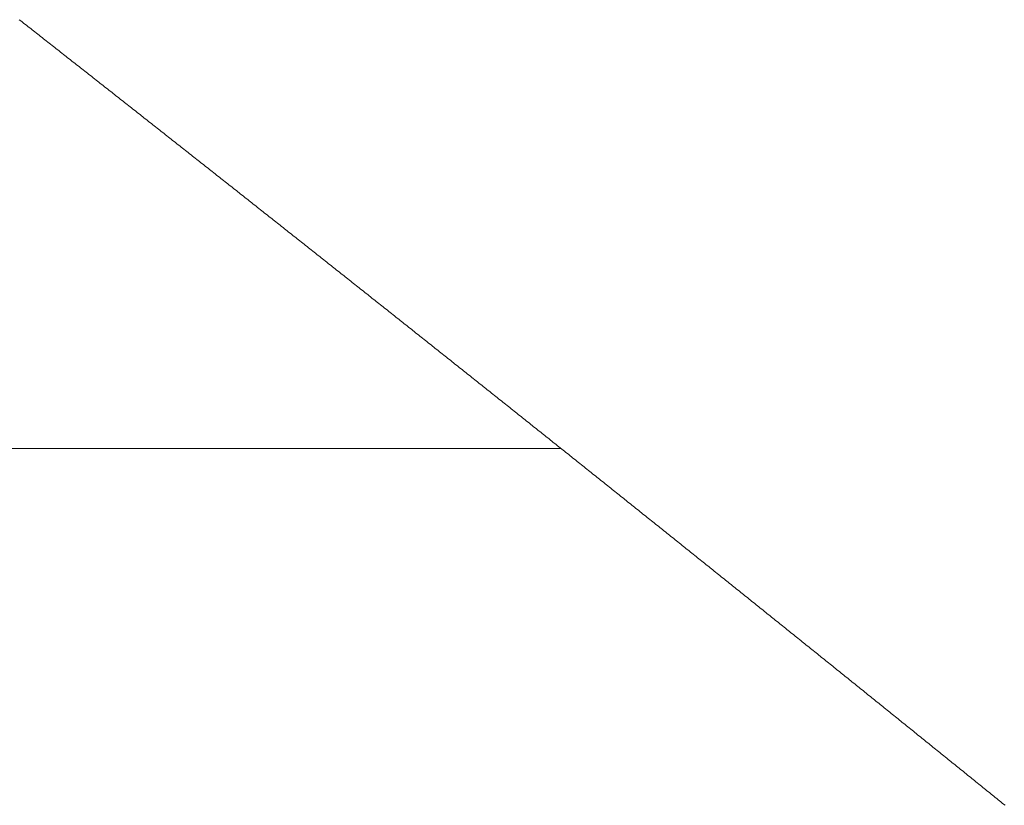
# Model space of a CAD drawing. Units: centimetres. Extents: x 1 to 203, y 0 to 318.
# Drawn here: x 93 to 93, y 312 to 312 of the extents above; entities that cross this region are included whole.
import ezdxf

# ---------------------------------------------------------------- set-up
doc = ezdxf.new("R2010")
doc.units = ezdxf.units.CM
doc.layers.get('0').update_dxf_attribs({"lineweight": 0})

msp = doc.modelspace()

# ---------------------------------------------------------------- linework, layer by layer
for p, q in [((92.70685, 312.010341), (92.706775, 312.010399)), ((92.706924, 312.010282), (92.70685, 312.010341)), ((92.706999, 312.010224), (92.706924, 312.010282)), ((92.707073, 312.010165), (92.706999, 312.010224)), ((92.707148, 312.010107), (92.707073, 312.010165)), ((92.707222, 312.010048), (92.707148, 312.010107)), ((92.707297, 312.00999), (92.707222, 312.010048)), ((92.707371, 312.009931), (92.707297, 312.00999)), ((92.707446, 312.009873), (92.707371, 312.009931)), ((92.70752, 312.009815), (92.707446, 312.009873)), ((92.707595, 312.009756), (92.70752, 312.009815)), ((92.707669, 312.009698), (92.707595, 312.009756)), ((92.707744, 312.009639), (92.707669, 312.009698)), ((92.707818, 312.009581), (92.707744, 312.009639)), ((92.707892, 312.009522), (92.707818, 312.009581)), ((92.707967, 312.009464), (92.707892, 312.009522)), ((92.708041, 312.009405), (92.707967, 312.009464)), ((92.708116, 312.009347), (92.708041, 312.009405)), ((92.70819, 312.009288), (92.708116, 312.009347)), ((92.708265, 312.00923), (92.70819, 312.009288)), ((92.708339, 312.009171), (92.708265, 312.00923)), ((92.708414, 312.009113), (92.708339, 312.009171)), ((92.708488, 312.009054), (92.708414, 312.009113)), ((92.708562, 312.008996), (92.708488, 312.009054)), ((92.708637, 312.008937), (92.708562, 312.008996)), ((92.708711, 312.008879), (92.708637, 312.008937)), ((92.708786, 312.00882), (92.708711, 312.008879)), ((92.70886, 312.008762), (92.708786, 312.00882)), ((92.708935, 312.008703), (92.70886, 312.008762)), ((92.709009, 312.008645), (92.708935, 312.008703)), ((92.709083, 312.008586), (92.709009, 312.008645)), ((92.709158, 312.008528), (92.709083, 312.008586)), ((92.709232, 312.00847), (92.709158, 312.008528)), ((92.709307, 312.008411), (92.709232, 312.00847)), ((92.709381, 312.008353), (92.709307, 312.008411)), ((92.709455, 312.008294), (92.709381, 312.008353)), ((92.70953, 312.008236), (92.709455, 312.008294)), ((92.709604, 312.008177), (92.70953, 312.008236)), ((92.709679, 312.008119), (92.709604, 312.008177)), ((92.709753, 312.00806), (92.709679, 312.008119)), ((92.709827, 312.008002), (92.709753, 312.00806)), ((92.709902, 312.007943), (92.709827, 312.008002)), ((92.709976, 312.007885), (92.709902, 312.007943)), ((92.710051, 312.007826), (92.709976, 312.007885)), ((92.710125, 312.007768), (92.710051, 312.007826)), ((92.710199, 312.007709), (92.710125, 312.007768)), ((92.710274, 312.007651), (92.710199, 312.007709)), ((92.710348, 312.007592), (92.710274, 312.007651)), ((92.710422, 312.007534), (92.710348, 312.007592)), ((92.710497, 312.007475), (92.710422, 312.007534)), ((92.710571, 312.007417), (92.710497, 312.007475)), ((92.710646, 312.007358), (92.710571, 312.007417)), ((92.71072, 312.0073), (92.710646, 312.007358)), ((92.710794, 312.007241), (92.71072, 312.0073)), ((92.710869, 312.007183), (92.710794, 312.007241)), ((92.710943, 312.007124), (92.710869, 312.007183)), ((92.711017, 312.007066), (92.710943, 312.007124)), ((92.711092, 312.007007), (92.711017, 312.007066)), ((92.711166, 312.006949), (92.711092, 312.007007)), ((92.71124, 312.00689), (92.711166, 312.006949)), ((92.711315, 312.006832), (92.71124, 312.00689)), ((92.711389, 312.006773), (92.711315, 312.006832)), ((92.711463, 312.006715), (92.711389, 312.006773)), ((92.711538, 312.006656), (92.711463, 312.006715)), ((92.711612, 312.006598), (92.711538, 312.006656)), ((92.711686, 312.006539), (92.711612, 312.006598)), ((92.711761, 312.006481), (92.711686, 312.006539)), ((92.711835, 312.006422), (92.711761, 312.006481)), ((92.711909, 312.006364), (92.711835, 312.006422)), ((92.711983, 312.006305), (92.711909, 312.006364)), ((92.712058, 312.006247), (92.711983, 312.006305)), ((92.712132, 312.006188), (92.712058, 312.006247)), ((92.712206, 312.00613), (92.712132, 312.006188)), ((92.712281, 312.006071), (92.712206, 312.00613)), ((92.712355, 312.006013), (92.712281, 312.006071)), ((92.712429, 312.005954), (92.712355, 312.006013)), ((92.712504, 312.005896), (92.712429, 312.005954)), ((92.712578, 312.005837), (92.712504, 312.005896)), ((92.712652, 312.005779), (92.712578, 312.005837)), ((92.712726, 312.00572), (92.712652, 312.005779)), ((92.712801, 312.005662), (92.712726, 312.00572)), ((92.712875, 312.005603), (92.712801, 312.005662)), ((92.712949, 312.005545), (92.712875, 312.005603)), ((92.713024, 312.005486), (92.712949, 312.005545)), ((92.713098, 312.005428), (92.713024, 312.005486)), ((92.713172, 312.005369), (92.713098, 312.005428)), ((92.713246, 312.005311), (92.713172, 312.005369)), ((92.713321, 312.005252), (92.713246, 312.005311)), ((92.713395, 312.005194), (92.713321, 312.005252)), ((92.713469, 312.005135), (92.713395, 312.005194)), ((92.713543, 312.005077), (92.713469, 312.005135)), ((92.713618, 312.005018), (92.713543, 312.005077)), ((92.713692, 312.00496), (92.713618, 312.005018)), ((92.713766, 312.004901), (92.713692, 312.00496)), ((92.71384, 312.004843), (92.713766, 312.004901)), ((92.713915, 312.004784), (92.71384, 312.004843)), ((92.713989, 312.004726), (92.713915, 312.004784)), ((92.714063, 312.004667), (92.713989, 312.004726)), ((92.714137, 312.004609), (92.714063, 312.004667)), ((92.714211, 312.00455), (92.714137, 312.004609)), ((92.714286, 312.004492), (92.714211, 312.00455)), ((92.71436, 312.004433), (92.714286, 312.004492)), ((92.714434, 312.004375), (92.71436, 312.004433)), ((92.714508, 312.004316), (92.714434, 312.004375)), ((92.714583, 312.004258), (92.714508, 312.004316)), ((92.714657, 312.004199), (92.714583, 312.004258)), ((92.714731, 312.004141), (92.714657, 312.004199)), ((92.714805, 312.004082), (92.714731, 312.004141)), ((92.714879, 312.004024), (92.714805, 312.004082)), ((92.714954, 312.003965), (92.714879, 312.004024)), ((92.715028, 312.003907), (92.714954, 312.003965)), ((92.715102, 312.003848), (92.715028, 312.003907)), ((92.715176, 312.00379), (92.715102, 312.003848)), ((92.71525, 312.003731), (92.715176, 312.00379)), ((92.715325, 312.003673), (92.71525, 312.003731)), ((92.715399, 312.003614), (92.715325, 312.003673)), ((92.715473, 312.003556), (92.715399, 312.003614)), ((92.715547, 312.003497), (92.715473, 312.003556)), ((92.715621, 312.003439), (92.715547, 312.003497)), ((92.715695, 312.00338), (92.715621, 312.003439)), ((92.71577, 312.003322), (92.715695, 312.00338)), ((92.715844, 312.003263), (92.71577, 312.003322)), ((92.715918, 312.003205), (92.715844, 312.003263)), ((92.715992, 312.003146), (92.715918, 312.003205)), ((92.716066, 312.003088), (92.715992, 312.003146)), ((92.71614, 312.003029), (92.716066, 312.003088)), ((92.716215, 312.002971), (92.71614, 312.003029)), ((92.716289, 312.002912), (92.716215, 312.002971)), ((92.716363, 312.002854), (92.716289, 312.002912)), ((92.716437, 312.002795), (92.716363, 312.002854)), ((92.716511, 312.002737), (92.716437, 312.002795)), ((92.716585, 312.002678), (92.716511, 312.002737)), ((92.716659, 312.00262), (92.716585, 312.002678)), ((92.716733, 312.002561), (92.716659, 312.00262)), ((92.716808, 312.002502), (92.716733, 312.002561)), ((92.716882, 312.002444), (92.716808, 312.002502)), ((92.716956, 312.002385), (92.716882, 312.002444)), ((92.71703, 312.002327), (92.716956, 312.002385)), ((92.717104, 312.002268), (92.71703, 312.002327)), ((92.717178, 312.00221), (92.717104, 312.002268)), ((92.717252, 312.002151), (92.717178, 312.00221)), ((92.717326, 312.002093), (92.717252, 312.002151)), ((92.717401, 312.002034), (92.717326, 312.002093)), ((92.717475, 312.001976), (92.717401, 312.002034)), ((92.717549, 312.001917), (92.717475, 312.001976)), ((92.717623, 312.001859), (92.717549, 312.001917)), ((92.717697, 312.0018), (92.717623, 312.001859)), ((92.717771, 312.001742), (92.717697, 312.0018)), ((92.717845, 312.001683), (92.717771, 312.001742)), ((92.717919, 312.001625), (92.717845, 312.001683)), ((92.717993, 312.001566), (92.717919, 312.001625)), ((92.718067, 312.001508), (92.717993, 312.001566)), ((92.718141, 312.001449), (92.718067, 312.001508)), ((92.718216, 312.001391), (92.718141, 312.001449)), ((92.71829, 312.001332), (92.718216, 312.001391)), ((92.718364, 312.001274), (92.71829, 312.001332)), ((92.718438, 312.001215), (92.718364, 312.001274)), ((92.718512, 312.001157), (92.718438, 312.001215)), ((92.718586, 312.001098), (92.718512, 312.001157)), ((92.71866, 312.001039), (92.718586, 312.001098)), ((92.718734, 312.000981), (92.71866, 312.001039)), ((92.718808, 312.000922), (92.718734, 312.000981)), ((92.718882, 312.000864), (92.718808, 312.000922)), ((92.718956, 312.000805), (92.718882, 312.000864)), ((92.71903, 312.000747), (92.718956, 312.000805)), ((92.719104, 312.000688), (92.71903, 312.000747)), ((92.719178, 312.00063), (92.719104, 312.000688)), ((92.719252, 312.000571), (92.719178, 312.00063)), ((92.719326, 312.000513), (92.719252, 312.000571)), ((92.7194, 312.000454), (92.719326, 312.000513)), ((92.719474, 312.000396), (92.7194, 312.000454)), ((92.719548, 312.000337), (92.719474, 312.000396)), ((92.719622, 312.000279), (92.719548, 312.000337)), ((92.719697, 312.00022), (92.719622, 312.000279)), ((92.719771, 312.000162), (92.719697, 312.00022)), ((92.719845, 312.000103), (92.719771, 312.000162)), ((92.719919, 312.000044), (92.719845, 312.000103)), ((92.719993, 311.999986), (92.719919, 312.000044)), ((92.720067, 311.999927), (92.719993, 311.999986)), ((92.720141, 311.999869), (92.720067, 311.999927)), ((92.720215, 311.99981), (92.720141, 311.999869)), ((92.720289, 311.999752), (92.720215, 311.99981)), ((92.720363, 311.999693), (92.720289, 311.999752)), ((92.720437, 311.999635), (92.720363, 311.999693)), ((92.720511, 311.999576), (92.720437, 311.999635)), ((92.720585, 311.999518), (92.720511, 311.999576)), ((92.720659, 311.999459), (92.720585, 311.999518)), ((92.720733, 311.999401), (92.720659, 311.999459)), ((92.720807, 311.999342), (92.720733, 311.999401)), ((92.72088, 311.999284), (92.720807, 311.999342)), ((92.720954, 311.999225), (92.72088, 311.999284)), ((92.721028, 311.999166), (92.720954, 311.999225)), ((92.721102, 311.999108), (92.721028, 311.999166)), ((92.721176, 311.999049), (92.721102, 311.999108)), ((92.72125, 311.998991), (92.721176, 311.999049)), ((92.721324, 311.998932), (92.72125, 311.998991)), ((92.721398, 311.998874), (92.721324, 311.998932)), ((92.721472, 311.998815), (92.721398, 311.998874)), ((92.721546, 311.998757), (92.721472, 311.998815)), ((92.72162, 311.998698), (92.721546, 311.998757)), ((92.721694, 311.99864), (92.72162, 311.998698)), ((92.721768, 311.998581), (92.721694, 311.99864)), ((92.721842, 311.998523), (92.721768, 311.998581)), ((92.721916, 311.998464), (92.721842, 311.998523)), ((92.72199, 311.998405), (92.721916, 311.998464)), ((92.722064, 311.998347), (92.72199, 311.998405)), ((92.722138, 311.998288), (92.722064, 311.998347)), ((92.722212, 311.99823), (92.722138, 311.998288)), ((92.722286, 311.998171), (92.722212, 311.99823)), ((92.722359, 311.998113), (92.722286, 311.998171)), ((92.722433, 311.998054), (92.722359, 311.998113)), ((92.722507, 311.997996), (92.722433, 311.998054)), ((92.722581, 311.997937), (92.722507, 311.997996)), ((92.722655, 311.997879), (92.722581, 311.997937)), ((92.722729, 311.99782), (92.722655, 311.997879)), ((92.722803, 311.997762), (92.722729, 311.99782)), ((92.722877, 311.997703), (92.722803, 311.997762)), ((92.722951, 311.997644), (92.722877, 311.997703)), ((92.723025, 311.997586), (92.722951, 311.997644)), ((92.723099, 311.997527), (92.723025, 311.997586)), ((92.723172, 311.997469), (92.723099, 311.997527)), ((92.723246, 311.99741), (92.723172, 311.997469)), ((92.72332, 311.997352), (92.723246, 311.99741)), ((92.723394, 311.997293), (92.72332, 311.997352)), ((92.723468, 311.997235), (92.723394, 311.997293)), ((92.723542, 311.997176), (92.723468, 311.997235)), ((92.723616, 311.997118), (92.723542, 311.997176)), ((92.72369, 311.997059), (92.723616, 311.997118)), ((92.723763, 311.997), (92.72369, 311.997059)), ((92.723837, 311.996942), (92.723763, 311.997)), ((92.723911, 311.996883), (92.723837, 311.996942)), ((92.723985, 311.996825), (92.723911, 311.996883)), ((92.724059, 311.996766), (92.723985, 311.996825)), ((92.724133, 311.996708), (92.724059, 311.996766)), ((92.724207, 311.996649), (92.724133, 311.996708)), ((92.72428, 311.996591), (92.724207, 311.996649)), ((92.724354, 311.996532), (92.72428, 311.996591)), ((92.724428, 311.996473), (92.724354, 311.996532)), ((92.724502, 311.996415), (92.724428, 311.996473)), ((92.724576, 311.996356), (92.724502, 311.996415)), ((92.72465, 311.996298), (92.724576, 311.996356)), ((92.724724, 311.996239), (92.72465, 311.996298)), ((92.724797, 311.996181), (92.724724, 311.996239)), ((92.724871, 311.996122), (92.724797, 311.996181)), ((92.724945, 311.996064), (92.724871, 311.996122)), ((92.725019, 311.996005), (92.724945, 311.996064)), ((92.725093, 311.995947), (92.725019, 311.996005)), ((92.725166, 311.995888), (92.725093, 311.995947)), ((92.72524, 311.995829), (92.725166, 311.995888)), ((92.725314, 311.995771), (92.72524, 311.995829)), ((92.725388, 311.995712), (92.725314, 311.995771)), ((92.725462, 311.995654), (92.725388, 311.995712)), ((92.725535, 311.995595), (92.725462, 311.995654)), ((92.725609, 311.995537), (92.725535, 311.995595)), ((92.725683, 311.995478), (92.725609, 311.995537)), ((92.725757, 311.99542), (92.725683, 311.995478)), ((92.725831, 311.995361), (92.725757, 311.99542)), ((92.725904, 311.995302), (92.725831, 311.995361)), ((92.725978, 311.995244), (92.725904, 311.995302)), ((92.726052, 311.995185), (92.725978, 311.995244)), ((92.726126, 311.995127), (92.726052, 311.995185)), ((92.7262, 311.995068), (92.726126, 311.995127)), ((92.726273, 311.99501), (92.7262, 311.995068)), ((92.726347, 311.994951), (92.726273, 311.99501)), ((92.726421, 311.994892), (92.726347, 311.994951)), ((92.726495, 311.994834), (92.726421, 311.994892)), ((92.726568, 311.994775), (92.726495, 311.994834)), ((92.726642, 311.994717), (92.726568, 311.994775)), ((92.726716, 311.994658), (92.726642, 311.994717)), ((92.72679, 311.9946), (92.726716, 311.994658)), ((92.726863, 311.994541), (92.72679, 311.9946)), ((92.726937, 311.994483), (92.726863, 311.994541)), ((92.727011, 311.994424), (92.726937, 311.994483)), ((92.727085, 311.994365), (92.727011, 311.994424)), ((92.727158, 311.994307), (92.727085, 311.994365)), ((92.727232, 311.994248), (92.727158, 311.994307)), ((92.727306, 311.99419), (92.727232, 311.994248)), ((92.72738, 311.994131), (92.727306, 311.99419)), ((92.727453, 311.994073), (92.72738, 311.994131)), ((92.727527, 311.994014), (92.727453, 311.994073)), ((92.727601, 311.993955), (92.727527, 311.994014)), ((92.727675, 311.993897), (92.727601, 311.993955)), ((92.727748, 311.993838), (92.727675, 311.993897)), ((92.727822, 311.99378), (92.727748, 311.993838)), ((92.727896, 311.993721), (92.727822, 311.99378)), ((92.727969, 311.993663), (92.727896, 311.993721)), ((92.728043, 311.993604), (92.727969, 311.993663)), ((92.728117, 311.993546), (92.728043, 311.993604)), ((92.728191, 311.993487), (92.728117, 311.993546)), ((92.728264, 311.993428), (92.728191, 311.993487)), ((92.728338, 311.99337), (92.728264, 311.993428)), ((92.728412, 311.993311), (92.728338, 311.99337)), ((92.728485, 311.993253), (92.728412, 311.993311)), ((92.728559, 311.993194), (92.728485, 311.993253)), ((92.728633, 311.993136), (92.728559, 311.993194)), ((92.728706, 311.993077), (92.728633, 311.993136)), ((92.72878, 311.993018), (92.728706, 311.993077)), ((92.728854, 311.99296), (92.72878, 311.993018)), ((92.728927, 311.992901), (92.728854, 311.99296)), ((92.729001, 311.992843), (92.728927, 311.992901)), ((92.729075, 311.992784), (92.729001, 311.992843)), ((92.729148, 311.992726), (92.729075, 311.992784)), ((92.729222, 311.992667), (92.729148, 311.992726)), ((92.729296, 311.992608), (92.729222, 311.992667)), ((92.729369, 311.99255), (92.729296, 311.992608)), ((92.729443, 311.992491), (92.729369, 311.99255)), ((92.729517, 311.992433), (92.729443, 311.992491)), ((92.72959, 311.992374), (92.729517, 311.992433)), ((92.729664, 311.992316), (92.72959, 311.992374)), ((92.729738, 311.992257), (92.729664, 311.992316)), ((92.729811, 311.992198), (92.729738, 311.992257)), ((92.729885, 311.99214), (92.729811, 311.992198)), ((92.729959, 311.992081), (92.729885, 311.99214)), ((92.730032, 311.992023), (92.729959, 311.992081)), ((92.730106, 311.991964), (92.730032, 311.992023)), ((92.73018, 311.991906), (92.730106, 311.991964)), ((92.730253, 311.991847), (92.73018, 311.991906)), ((92.730327, 311.991788), (92.730253, 311.991847)), ((92.7304, 311.99173), (92.730327, 311.991788)), ((92.730474, 311.991671), (92.7304, 311.99173)), ((92.730548, 311.991613), (92.730474, 311.991671)), ((92.730621, 311.991554), (92.730548, 311.991613)), ((92.730695, 311.991495), (92.730621, 311.991554)), ((92.730768, 311.991437), (92.730695, 311.991495)), ((92.730842, 311.991378), (92.730768, 311.991437)), ((92.730916, 311.99132), (92.730842, 311.991378)), ((92.730989, 311.991261), (92.730916, 311.99132)), ((92.731063, 311.991203), (92.730989, 311.991261)), ((92.731136, 311.991144), (92.731063, 311.991203)), ((92.73121, 311.991085), (92.731136, 311.991144)), ((92.731284, 311.991027), (92.73121, 311.991085)), ((92.731357, 311.990968), (92.731284, 311.991027)), ((92.731431, 311.99091), (92.731357, 311.990968)), ((92.731504, 311.990851), (92.731431, 311.99091)), ((92.731578, 311.990793), (92.731504, 311.990851)), ((92.731652, 311.990734), (92.731578, 311.990793)), ((92.731725, 311.990675), (92.731652, 311.990734)), ((92.731799, 311.990617), (92.731725, 311.990675)), ((92.731872, 311.990558), (92.731799, 311.990617)), ((92.731946, 311.9905), (92.731872, 311.990558)), ((92.732019, 311.990441), (92.731946, 311.9905)), ((92.732093, 311.990382), (92.732019, 311.990441)), ((92.732166, 311.990324), (92.732093, 311.990382)), ((92.73224, 311.990265), (92.732166, 311.990324)), ((92.732314, 311.990207), (92.73224, 311.990265)), ((92.732387, 311.990148), (92.732314, 311.990207)), ((92.732461, 311.99009), (92.732387, 311.990148)), ((92.732534, 311.990031), (92.732461, 311.99009)), ((92.732608, 311.989972), (92.732534, 311.990031)), ((92.732681, 311.989914), (92.732608, 311.989972)), ((92.732755, 311.989855), (92.732681, 311.989914)), ((92.732828, 311.989797), (92.732755, 311.989855)), ((92.732902, 311.989738), (92.732828, 311.989797)), ((92.732975, 311.989679), (92.732902, 311.989738)), ((92.733049, 311.989621), (92.732975, 311.989679)), ((92.733122, 311.989562), (92.733049, 311.989621)), ((92.733196, 311.989504), (92.733122, 311.989562)), ((92.733269, 311.989445), (92.733196, 311.989504)), ((92.733343, 311.989386), (92.733269, 311.989445)), ((92.733416, 311.989328), (92.733343, 311.989386)), ((92.73349, 311.989269), (92.733416, 311.989328)), ((92.733563, 311.989211), (92.73349, 311.989269)), ((92.733637, 311.989152), (92.733563, 311.989211)), ((92.73371, 311.989094), (92.733637, 311.989152)), ((92.733784, 311.989035), (92.73371, 311.989094)), ((92.733857, 311.988976), (92.733784, 311.989035)), ((92.733931, 311.988918), (92.733857, 311.988976)), ((92.734004, 311.988859), (92.733931, 311.988918)), ((92.734078, 311.988801), (92.734004, 311.988859)), ((92.734151, 311.988742), (92.734078, 311.988801)), ((92.734225, 311.988683), (92.734151, 311.988742)), ((92.734298, 311.988625), (92.734225, 311.988683)), ((92.734372, 311.988566), (92.734298, 311.988625)), ((92.734445, 311.988508), (92.734372, 311.988566)), ((92.734519, 311.988449), (92.734445, 311.988508)), ((92.734592, 311.98839), (92.734519, 311.988449)), ((92.734666, 311.988332), (92.734592, 311.98839)), ((92.734739, 311.988273), (92.734666, 311.988332)), ((92.734813, 311.988215), (92.734739, 311.988273)), ((92.734886, 311.988156), (92.734813, 311.988215)), ((92.734959, 311.988097), (92.734886, 311.988156)), ((92.735033, 311.988039), (92.734959, 311.988097)), ((92.735106, 311.98798), (92.735033, 311.988039)), ((92.73518, 311.987922), (92.735106, 311.98798)), ((92.735253, 311.987863), (92.73518, 311.987922)), ((92.735327, 311.987804), (92.735253, 311.987863)), ((92.7354, 311.987746), (92.735327, 311.987804)), ((92.735474, 311.987687), (92.7354, 311.987746)), ((92.735547, 311.987629), (92.735474, 311.987687)), ((92.73562, 311.98757), (92.735547, 311.987629)), ((92.735694, 311.987511), (92.73562, 311.98757)), ((92.735767, 311.987453), (92.735694, 311.987511)), ((92.735841, 311.987394), (92.735767, 311.987453)), ((92.735914, 311.987336), (92.735841, 311.987394)), ((92.735987, 311.987277), (92.735914, 311.987336)), ((92.736061, 311.987218), (92.735987, 311.987277)), ((92.736134, 311.98716), (92.736061, 311.987218)), ((92.736208, 311.987101), (92.736134, 311.98716)), ((92.736281, 311.987043), (92.736208, 311.987101)), ((92.736354, 311.986984), (92.736281, 311.987043)), ((92.736428, 311.986925), (92.736354, 311.986984)), ((92.736501, 311.986867), (92.736428, 311.986925)), ((92.736575, 311.986808), (92.736501, 311.986867)), ((92.736648, 311.98675), (92.736575, 311.986808)), ((92.736721, 311.986691), (92.736648, 311.98675)), ((92.736795, 311.986632), (92.736721, 311.986691)), ((92.736868, 311.986574), (92.736795, 311.986632)), ((92.736942, 311.986515), (92.736868, 311.986574)), ((92.737015, 311.986457), (92.736942, 311.986515)), ((92.737088, 311.986398), (92.737015, 311.986457)), ((92.737162, 311.986339), (92.737088, 311.986398)), ((92.737235, 311.986281), (92.737162, 311.986339)), ((92.737308, 311.986222), (92.737235, 311.986281)), ((92.737382, 311.986164), (92.737308, 311.986222)), ((92.737455, 311.986105), (92.737382, 311.986164)), ((92.737528, 311.986046), (92.737455, 311.986105)), ((92.737602, 311.985988), (92.737528, 311.986046)), ((92.737675, 311.985929), (92.737602, 311.985988)), ((92.737748, 311.985871), (92.737675, 311.985929)), ((92.737822, 311.985812), (92.737748, 311.985871)), ((92.737895, 311.985753), (92.737822, 311.985812)), ((92.737968, 311.985695), (92.737895, 311.985753)), ((92.738042, 311.985636), (92.737968, 311.985695)), ((92.738115, 311.985577), (92.738042, 311.985636)), ((92.738188, 311.985519), (92.738115, 311.985577)), ((92.738262, 311.98546), (92.738188, 311.985519)), ((92.738335, 311.985402), (92.738262, 311.98546)), ((92.738408, 311.985343), (92.738335, 311.985402)), ((92.738482, 311.985284), (92.738408, 311.985343)), ((92.738555, 311.985226), (92.738482, 311.985284)), ((92.738628, 311.985167), (92.738555, 311.985226)), ((92.738702, 311.985109), (92.738628, 311.985167)), ((92.738775, 311.98505), (92.738702, 311.985109)), ((92.738848, 311.984991), (92.738775, 311.98505)), ((92.738922, 311.984933), (92.738848, 311.984991)), ((92.738995, 311.984874), (92.738922, 311.984933)), ((92.739068, 311.984816), (92.738995, 311.984874)), ((92.739141, 311.984757), (92.739068, 311.984816)), ((92.739215, 311.984698), (92.739141, 311.984757)), ((92.739288, 311.98464), (92.739215, 311.984698)), ((92.739361, 311.984581), (92.739288, 311.98464)), ((92.739435, 311.984522), (92.739361, 311.984581)), ((92.739508, 311.984464), (92.739435, 311.984522)), ((92.739581, 311.984405), (92.739508, 311.984464)), ((92.739654, 311.984347), (92.739581, 311.984405)), ((92.739728, 311.984288), (92.739654, 311.984347)), ((92.739801, 311.984229), (92.739728, 311.984288)), ((92.739874, 311.984171), (92.739801, 311.984229)), ((92.739947, 311.984112), (92.739874, 311.984171)), ((92.740021, 311.984054), (92.739947, 311.984112)), ((92.740094, 311.983995), (92.740021, 311.984054)), ((92.740167, 311.983936), (92.740094, 311.983995)), ((92.74024, 311.983878), (92.740167, 311.983936)), ((92.740314, 311.983819), (92.74024, 311.983878)), ((92.740387, 311.98376), (92.740314, 311.983819)), ((92.74046, 311.983702), (92.740387, 311.98376)), ((92.740533, 311.983643), (92.74046, 311.983702)), ((92.740607, 311.983585), (92.740533, 311.983643)), ((92.74068, 311.983526), (92.740607, 311.983585)), ((92.740753, 311.983467), (92.74068, 311.983526)), ((92.740826, 311.983409), (92.740753, 311.983467)), ((92.7409, 311.98335), (92.740826, 311.983409)), ((92.740973, 311.983291), (92.7409, 311.98335)), ((92.741046, 311.983233), (92.740973, 311.983291)), ((92.741119, 311.983174), (92.741046, 311.983233)), ((92.741192, 311.983116), (92.741119, 311.983174)), ((92.741266, 311.983057), (92.741192, 311.983116)), ((92.741339, 311.982998), (92.741266, 311.983057)), ((92.741412, 311.98294), (92.741339, 311.982998)), ((92.741485, 311.982881), (92.741412, 311.98294)), ((92.741558, 311.982822), (92.741485, 311.982881)), ((92.741632, 311.982764), (92.741558, 311.982822)), ((92.741705, 311.982705), (92.741632, 311.982764)), ((92.741778, 311.982647), (92.741705, 311.982705)), ((92.741851, 311.982588), (92.741778, 311.982647)), ((92.741924, 311.982529), (92.741851, 311.982588)), ((92.741998, 311.982471), (92.741924, 311.982529)), ((92.742071, 311.982412), (92.741998, 311.982471)), ((92.742144, 311.982353), (92.742071, 311.982412)), ((92.742217, 311.982295), (92.742144, 311.982353)), ((92.74229, 311.982236), (92.742217, 311.982295)), ((92.742363, 311.982178), (92.74229, 311.982236)), ((92.742437, 311.982119), (92.742363, 311.982178)), ((92.74251, 311.98206), (92.742437, 311.982119)), ((92.742583, 311.982002), (92.74251, 311.98206)), ((92.742656, 311.981943), (92.742583, 311.982002)), ((92.742729, 311.981884), (92.742656, 311.981943)), ((92.742802, 311.981826), (92.742729, 311.981884)), ((92.742876, 311.981767), (92.742802, 311.981826)), ((92.742949, 311.981709), (92.742876, 311.981767)), ((92.743022, 311.98165), (92.742949, 311.981709)), ((92.743095, 311.981591), (92.743022, 311.98165)), ((92.743168, 311.981533), (92.743095, 311.981591)), ((92.743241, 311.981474), (92.743168, 311.981533)), ((92.743314, 311.981415), (92.743241, 311.981474)), ((92.743388, 311.981357), (92.743314, 311.981415)), ((92.743461, 311.981298), (92.743388, 311.981357)), ((92.743534, 311.98124), (92.743461, 311.981298)), ((92.743607, 311.981181), (92.743534, 311.98124)), ((92.74368, 311.981122), (92.743607, 311.981181)), ((92.743753, 311.981064), (92.74368, 311.981122)), ((92.743826, 311.981005), (92.743753, 311.981064)), ((92.743899, 311.980946), (92.743826, 311.981005)), ((92.743972, 311.980888), (92.743899, 311.980946)), ((92.744046, 311.980829), (92.743972, 311.980888)), ((92.744119, 311.98077), (92.744046, 311.980829)), ((92.744192, 311.980712), (92.744119, 311.98077)), ((92.744265, 311.980653), (92.744192, 311.980712)), ((92.744338, 311.980595), (92.744265, 311.980653)), ((92.744411, 311.980536), (92.744338, 311.980595)), ((92.744484, 311.980477), (92.744411, 311.980536)), ((92.744557, 311.980419), (92.744484, 311.980477)), ((92.74463, 311.98036), (92.744557, 311.980419)), ((92.744703, 311.980301), (92.74463, 311.98036)), ((92.744776, 311.980243), (92.744703, 311.980301)), ((92.74485, 311.980184), (92.744776, 311.980243)), ((92.744923, 311.980125), (92.74485, 311.980184)), ((92.744996, 311.980067), (92.744923, 311.980125)), ((92.745069, 311.980008), (92.744996, 311.980067)), ((92.745142, 311.97995), (92.745069, 311.980008)), ((92.745215, 311.979891), (92.745142, 311.97995)), ((92.745288, 311.979832), (92.745215, 311.979891)), ((92.745361, 311.979774), (92.745288, 311.979832)), ((92.745434, 311.979715), (92.745361, 311.979774)), ((92.745507, 311.979656), (92.745434, 311.979715)), ((92.74558, 311.979598), (92.745507, 311.979656)), ((92.745653, 311.979539), (92.74558, 311.979598)), ((92.745726, 311.97948), (92.745653, 311.979539)), ((92.745799, 311.979422), (92.745726, 311.97948)), ((92.745872, 311.979363), (92.745799, 311.979422)), ((92.745945, 311.979304), (92.745872, 311.979363)), ((92.746018, 311.979246), (92.745945, 311.979304)), ((92.746091, 311.979187), (92.746018, 311.979246)), ((92.746164, 311.979129), (92.746091, 311.979187)), ((92.746237, 311.97907), (92.746164, 311.979129)), ((92.74631, 311.979011), (92.746237, 311.97907)), ((92.746383, 311.978953), (92.74631, 311.979011)), ((92.746456, 311.978894), (92.746383, 311.978953)), ((92.746529, 311.978835), (92.746456, 311.978894)), ((92.746602, 311.978777), (92.746529, 311.978835)), ((92.746675, 311.978718), (92.746602, 311.978777)), ((92.746748, 311.978659), (92.746675, 311.978718)), ((92.746821, 311.978601), (92.746748, 311.978659)), ((92.746894, 311.978542), (92.746821, 311.978601)), ((92.746967, 311.978483), (92.746894, 311.978542)), ((92.74704, 311.978425), (92.746967, 311.978483)), ((92.747113, 311.978366), (92.74704, 311.978425)), ((92.747186, 311.978307), (92.747113, 311.978366)), ((92.747259, 311.978249), (92.747186, 311.978307)), ((92.747332, 311.97819), (92.747259, 311.978249)), ((92.747405, 311.978132), (92.747332, 311.97819)), ((92.747478, 311.978073), (92.747405, 311.978132)), ((92.747551, 311.978014), (92.747478, 311.978073)), ((92.747624, 311.977956), (92.747551, 311.978014)), ((92.747697, 311.977897), (92.747624, 311.977956)), ((92.74777, 311.977838), (92.747697, 311.977897)), ((92.747843, 311.97778), (92.74777, 311.977838)), ((92.747916, 311.977721), (92.747843, 311.97778)), ((92.747989, 311.977662), (92.747916, 311.977721)), ((92.748062, 311.977604), (92.747989, 311.977662)), ((92.748135, 311.977545), (92.748062, 311.977604)), ((92.748208, 311.977486), (92.748135, 311.977545)), ((92.748281, 311.977428), (92.748208, 311.977486)), ((92.748354, 311.977369), (92.748281, 311.977428)), ((92.748427, 311.97731), (92.748354, 311.977369)), ((92.7485, 311.977252), (92.748427, 311.97731)), ((92.748573, 311.977193), (92.7485, 311.977252)), ((92.748645, 311.977134), (92.748573, 311.977193)), ((92.748718, 311.977076), (92.748645, 311.977134)), ((92.748791, 311.977017), (92.748718, 311.977076)), ((92.748864, 311.976958), (92.748791, 311.977017)), ((92.748937, 311.9769), (92.748864, 311.976958)), ((92.74901, 311.976841), (92.748937, 311.9769)), ((92.749083, 311.976783), (92.74901, 311.976841)), ((92.749156, 311.976724), (92.749083, 311.976783)), ((92.749229, 311.976665), (92.749156, 311.976724)), ((92.749302, 311.976607), (92.749229, 311.976665)), ((92.749375, 311.976548), (92.749302, 311.976607)), ((92.749448, 311.976489), (92.749375, 311.976548)), ((92.74952, 311.976431), (92.749448, 311.976489)), ((92.749593, 311.976372), (92.74952, 311.976431)), ((92.749666, 311.976313), (92.749593, 311.976372)), ((92.749739, 311.976255), (92.749666, 311.976313)), ((92.749812, 311.976196), (92.749739, 311.976255)), ((92.749885, 311.976137), (92.749812, 311.976196)), ((92.749958, 311.976079), (92.749885, 311.976137)), ((92.750031, 311.97602), (92.749958, 311.976079)), ((92.750103, 311.975961), (92.750031, 311.97602)), ((92.750176, 311.975903), (92.750103, 311.975961)), ((92.750249, 311.975844), (92.750176, 311.975903)), ((92.750322, 311.975785), (92.750249, 311.975844)), ((92.750395, 311.975727), (92.750322, 311.975785)), ((92.750468, 311.975668), (92.750395, 311.975727)), ((92.750541, 311.975609), (92.750468, 311.975668)), ((92.750613, 311.975551), (92.750541, 311.975609)), ((92.750686, 311.975492), (92.750613, 311.975551)), ((92.750759, 311.975433), (92.750686, 311.975492)), ((92.750832, 311.975375), (92.750759, 311.975433)), ((92.750905, 311.975316), (92.750832, 311.975375)), ((92.750978, 311.975257), (92.750905, 311.975316)), ((92.751051, 311.975199), (92.750978, 311.975257)), ((92.751123, 311.97514), (92.751051, 311.975199)), ((92.751196, 311.975081), (92.751123, 311.97514)), ((92.751269, 311.975023), (92.751196, 311.975081)), ((92.751342, 311.974964), (92.751269, 311.975023)), ((92.751415, 311.974905), (92.751342, 311.974964)), ((92.751488, 311.974847), (92.751415, 311.974905)), ((92.75156, 311.974788), (92.751488, 311.974847)), ((92.751633, 311.974729), (92.75156, 311.974788)), ((92.751706, 311.974671), (92.751633, 311.974729)), ((92.751779, 311.974612), (92.751706, 311.974671)), ((92.751852, 311.974553), (92.751779, 311.974612)), ((92.751924, 311.974495), (92.751852, 311.974553)), ((92.751997, 311.974436), (92.751924, 311.974495)), ((92.75207, 311.974377), (92.751997, 311.974436)), ((92.752143, 311.974319), (92.75207, 311.974377)), ((92.752216, 311.97426), (92.752143, 311.974319)), ((92.752288, 311.974201), (92.752216, 311.97426)), ((92.752361, 311.974143), (92.752288, 311.974201)), ((92.752434, 311.974084), (92.752361, 311.974143)), ((92.752507, 311.974025), (92.752434, 311.974084)), ((92.752579, 311.973967), (92.752507, 311.974025)), ((92.752652, 311.973908), (92.752579, 311.973967)), ((92.752725, 311.973849), (92.752652, 311.973908)), ((92.752798, 311.973791), (92.752725, 311.973849)), ((92.752871, 311.973732), (92.752798, 311.973791)), ((92.752943, 311.973673), (92.752871, 311.973732)), ((92.753016, 311.973615), (92.752943, 311.973673)), ((92.753089, 311.973556), (92.753016, 311.973615)), ((92.753162, 311.973497), (92.753089, 311.973556)), ((92.753234, 311.973439), (92.753162, 311.973497)), ((92.753307, 311.97338), (92.753234, 311.973439)), ((92.75338, 311.973321), (92.753307, 311.97338)), ((92.753453, 311.973263), (92.75338, 311.973321)), ((92.753525, 311.973204), (92.753453, 311.973263)), ((92.753598, 311.973145), (92.753525, 311.973204)), ((92.753671, 311.973087), (92.753598, 311.973145)), ((92.753744, 311.973028), (92.753671, 311.973087)), ((92.753816, 311.972969), (92.753744, 311.973028)), ((92.753889, 311.972911), (92.753816, 311.972969)), ((92.753962, 311.972852), (92.753889, 311.972911)), ((92.754034, 311.972793), (92.753962, 311.972852)), ((92.754107, 311.972735), (92.754034, 311.972793)), ((92.75418, 311.972676), (92.754107, 311.972735)), ((92.754253, 311.972617), (92.75418, 311.972676)), ((92.754325, 311.972559), (92.754253, 311.972617)), ((92.754398, 311.9725), (92.754325, 311.972559)), ((92.754471, 311.972441), (92.754398, 311.9725)), ((92.754543, 311.972382), (92.754471, 311.972441)), ((92.754616, 311.972324), (92.754543, 311.972382)), ((92.754689, 311.972265), (92.754616, 311.972324)), ((92.754761, 311.972206), (92.754689, 311.972265)), ((92.754834, 311.972148), (92.754761, 311.972206)), ((92.754907, 311.972089), (92.754834, 311.972148)), ((92.75498, 311.97203), (92.754907, 311.972089)), ((92.755052, 311.971972), (92.75498, 311.97203)), ((92.755125, 311.971913), (92.755052, 311.971972)), ((92.755198, 311.971854), (92.755125, 311.971913)), ((92.75527, 311.971796), (92.755198, 311.971854)), ((92.755343, 311.971737), (92.75527, 311.971796)), ((92.755416, 311.971678), (92.755343, 311.971737)), ((92.755488, 311.97162), (92.755416, 311.971678)), ((92.755561, 311.971561), (92.755488, 311.97162)), ((92.755634, 311.971502), (92.755561, 311.971561)), ((92.755706, 311.971444), (92.755634, 311.971502)), ((92.755779, 311.971385), (92.755706, 311.971444)), ((92.755852, 311.971326), (92.755779, 311.971385)), ((92.755924, 311.971268), (92.755852, 311.971326)), ((92.755997, 311.971209), (92.755924, 311.971268)), ((92.756069, 311.97115), (92.755997, 311.971209)), ((92.756142, 311.971091), (92.756069, 311.97115)), ((92.756215, 311.971033), (92.756142, 311.971091)), ((92.756287, 311.970974), (92.756215, 311.971033)), ((92.75636, 311.970915), (92.756287, 311.970974)), ((92.756433, 311.970857), (92.75636, 311.970915)), ((92.756505, 311.970798), (92.756433, 311.970857)), ((92.756578, 311.970739), (92.756505, 311.970798)), ((92.75665, 311.970681), (92.756578, 311.970739)), ((92.756723, 311.970622), (92.75665, 311.970681)), ((92.756796, 311.970563), (92.756723, 311.970622)), ((92.756868, 311.970505), (92.756796, 311.970563)), ((92.756941, 311.970446), (92.756868, 311.970505)), ((92.757014, 311.970387), (92.756941, 311.970446)), ((92.757086, 311.970329), (92.757014, 311.970387)), ((92.757159, 311.97027), (92.757086, 311.970329)), ((92.757231, 311.970211), (92.757159, 311.97027)), ((92.757304, 311.970152), (92.757231, 311.970211)), ((92.757377, 311.970094), (92.757304, 311.970152)), ((92.757449, 311.970035), (92.757377, 311.970094)), ((92.757522, 311.969976), (92.757449, 311.970035)), ((92.757594, 311.969918), (92.757522, 311.969976)), ((92.757667, 311.969859), (92.757594, 311.969918)), ((92.757739, 311.9698), (92.757667, 311.969859)), ((92.757812, 311.969742), (92.757739, 311.9698)), ((92.757885, 311.969683), (92.757812, 311.969742)), ((92.757957, 311.969624), (92.757885, 311.969683)), ((92.75803, 311.969566), (92.757957, 311.969624)), ((92.758102, 311.969507), (92.75803, 311.969566)), ((92.758175, 311.969448), (92.758102, 311.969507)), ((92.758247, 311.969389), (92.758175, 311.969448)), ((92.75832, 311.969331), (92.758247, 311.969389)), ((92.758393, 311.969272), (92.75832, 311.969331))]:
    msp.add_line(p, q)
at = {"linetype": 'Continuous'}
msp.add_line((92.406568, 311.987944), (92.735152, 311.987944), dxfattribs=at)

doc.saveas('drawing.dxf')
